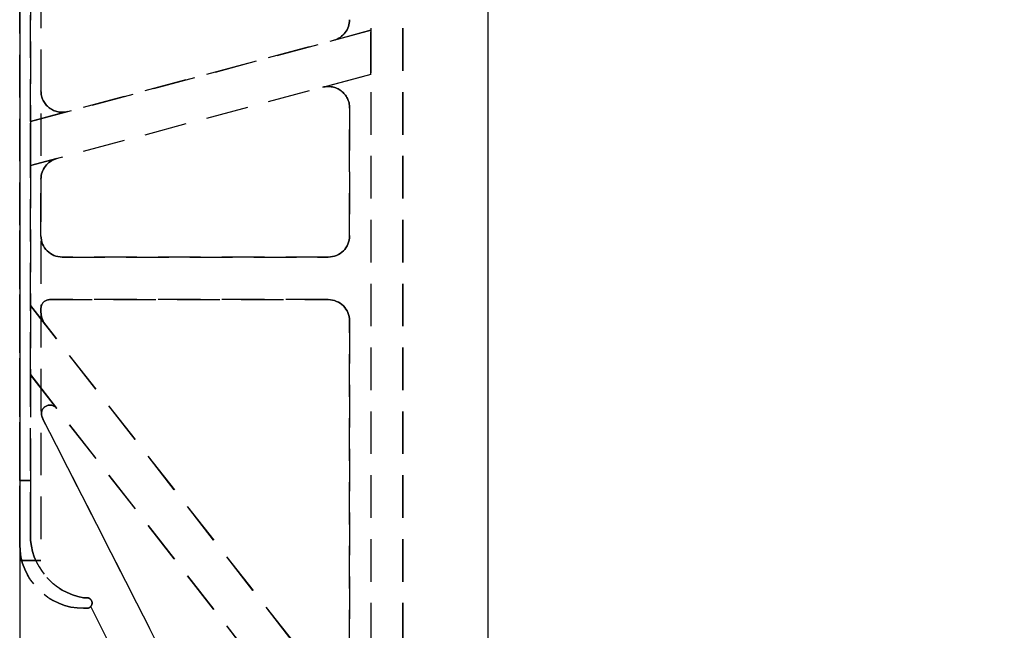
# Model space of a CAD drawing. Units: inches. Extents: x 365 to 800, y 23 to 134.
# Drawn here: x 788 to 794, y 50 to 54 of the extents above; entities that cross this region are included whole.
import ezdxf

# ---------------------------------------------------------------- set-up
doc = ezdxf.new("R2010")
doc.units = ezdxf.units.IN
doc.header["$MEASUREMENT"] = 0
doc.linetypes.add('HIDDEN', pattern=[0.375, 0.25, -0.125])
for name, color, linetype in [('Block', 1, 'Continuous'), ('Text', 7, 'Continuous'), ('Webs', 6, 'Continuous')]:
    doc.layers.add(name, color=color, linetype=linetype)
doc.styles.add('Logix', font='romans.shx')
doc.dimstyles.new('FBR 2storey', dxfattribs={"dimtxt": 1, "dimasz": 1, "dimexe": 0.5, "dimexo": 0.5, "dimgap": 0.3, "dimtad": 0, "dimdec": 4, "dimzin": 0, "dimdsep": 46, "dimlunit": 5, "dimtxsty": 'Logix', "dimblk": 'ARCHTICK', "dimcen": 0.25, "dimadec": 0, "dimazin": 0, "dimtm": 1e-09, "dimtfac": 1, "dimtdec": 4, "dimtofl": 0, "dimtmove": 2, "dimatfit": 3, "dimfxl": 0.5, "dimtolj": 1, "dimtzin": 0, "dimarcsym": 0})

# ---------------------------------------------------------------- blocks, each defined once
blk = doc.blocks.new('_ArchTick')
at = {"color": 0, "linetype": 'ByBlock', "const_width": 0.15}
blk.add_lwpolyline([(-0.5, -0.5), (0.5, 0.5)], dxfattribs=at)

msp = doc.modelspace()

# ---------------------------------------------------------------- linework, layer by layer
at = {"layer": 'Block', "elevation": -0.04761}
for points in [[(788.36007, 62.00236), (788.36007, 46.00236)], [(791.11007, 62.00236), (791.11007, 46.00236)]]:
    msp.add_lwpolyline(points, dxfattribs=at)
at = {"layer": 'Webs', "linetype": 'HIDDEN', "extrusion": (-1, 9.82451e-11, 0)}
for p, q in [((790.42257, 60.68986, -1.29761), (790.42257, 47.31486, -1.29761)), ((788.36007, 50.90861, -0.04761), (788.36007, 57.09611, -0.04761)), ((788.36007, 57.09611, -1.04761), (788.36007, 50.90861, -1.04761)), ((790.42257, 53.55276, -0.42261), (790.42257, 53.55276, -0.48511)), ((790.42257, 53.29394, -0.42261), (790.42257, 53.55276, -0.42261)), ((790.42257, 53.55276, -0.67261), (790.42257, 53.29394, -0.67261)), ((790.42257, 53.55276, -0.61011), (790.42257, 53.55276, -0.67261)), ((790.42257, 53.29394, -0.48511), (790.42257, 53.29394, -0.42261)), ((790.42257, 53.29394, -0.67261), (790.42257, 53.29394, -0.61011)), ((790.29757, 53.09754, -0.61011), (790.29757, 52.34611, -0.61011)), ((790.29757, 52.34611, -0.48511), (790.29757, 53.09754, -0.48511)), ((790.29757, 53.09754, -0.48511), (790.29757, 53.09754, -0.61011)), ((790.29757, 52.34611, -0.61011), (790.29757, 52.34611, -0.48511)), ((790.29757, 51.84611, -0.61011), (790.29757, 49.90038, -0.61011)), ((790.29757, 49.90038, -0.48511), (790.29757, 51.84611, -0.48511)), ((790.29757, 51.84611, -0.48511), (790.29757, 51.84611, -0.61011)), ((788.36007, 50.53361, -0.11011), (788.36007, 50.90861, -0.04761)), ((788.36007, 50.90861, -1.04761), (788.36007, 50.53361, -0.98511)), ((788.36007, 50.53361, -0.11011), (788.36007, 50.53361, -0.98511))]:
    msp.add_line(p, q, dxfattribs=at)
at = {"layer": 'Webs', "linetype": 'HIDDEN', "extrusion": (1, -9.82451e-11, 0)}
for p, q in [((790.61007, 60.68986, 0.20239), (790.61007, 47.31486, 0.20239)), ((790.61007, 47.31486, -1.29761), (790.61007, 60.68986, -1.29761)), ((788.42257, 53.01686, -0.61011), (788.42257, 54.98785, -0.61011)), ((788.42257, 54.98785, -0.48511), (788.42257, 53.01686, -0.48511)), ((788.48507, 53.19651, -0.48511), (788.48507, 53.19651, -0.61011)), ((788.42257, 52.75804, -0.67261), (788.42257, 53.01686, -0.67261)), ((788.42257, 53.01686, -0.67261), (788.42257, 53.01686, -0.61011)), ((788.42257, 53.01686, -0.42261), (788.42257, 52.75804, -0.42261)), ((788.42257, 53.01686, -0.48511), (788.42257, 53.01686, -0.42261)), ((788.42257, 51.93724, -0.61011), (788.42257, 52.75804, -0.61011)), ((788.42257, 52.75804, -0.61011), (788.42257, 52.75804, -0.67261)), ((788.42257, 52.75804, -0.48511), (788.42257, 51.93724, -0.48511)), ((788.42257, 52.75804, -0.42261), (788.42257, 52.75804, -0.48511)), ((788.48507, 52.67887, -0.48511), (788.48507, 52.34611, -0.48511)), ((788.48507, 52.34611, -0.61011), (788.48507, 52.67887, -0.61011)), ((788.48507, 52.67887, -0.61011), (788.48507, 52.67887, -0.48511)), ((788.48507, 52.34611, -0.48511), (788.48507, 52.34611, -0.61011)), ((788.42257, 51.53117, -0.67261), (788.42257, 51.93724, -0.67261)), ((788.42257, 51.93724, -0.67261), (788.42257, 51.93724, -0.61011)), ((788.42257, 51.93724, -0.42261), (788.42257, 51.53117, -0.42261)), ((788.42257, 51.93724, -0.48511), (788.42257, 51.93724, -0.42261)), ((788.48507, 51.92111, -0.61011), (788.48507, 51.92111, -0.48511)), ((788.48507, 51.90029, -0.61011), (788.48507, 51.92111, -0.61011)), ((788.48507, 51.92111, -0.48511), (788.48507, 51.90029, -0.48511)), ((788.48507, 51.90029, -0.48511), (788.48507, 51.90029, -0.61011)), ((788.42257, 50.59086, -0.61011), (788.42257, 51.53117, -0.61011)), ((788.42257, 51.53117, -0.61011), (788.42257, 51.53117, -0.67261)), ((788.42257, 51.53117, -0.48511), (788.42257, 50.59086, -0.48511)), ((788.42257, 51.53117, -0.42261), (788.42257, 51.53117, -0.48511)), ((788.42257, 50.59086, -0.99465), (788.42257, 50.90861, -1.04761)), ((788.42257, 50.90861, -0.04761), (788.42257, 50.59086, -0.10056)), ((788.42257, 50.59086, -0.99465), (788.42257, 50.59086, -0.61011)), ((788.42257, 50.59086, -0.48511), (788.42257, 50.59086, -0.10056))]:
    msp.add_line(p, q, dxfattribs=at)
at = {"layer": 'Webs', "linetype": 'HIDDEN', "extrusion": (0, 0, -1)}
for p, q in [((790.61007, 47.31486, -1.29761), (790.61007, 60.68986, -1.29761)), ((788.36007, 57.09611, -1.04761), (788.36007, 50.90861, -1.04761)), ((788.42257, 53.01686, -0.61011), (788.42257, 54.98785, -0.61011)), ((790.42257, 53.55276, -0.67261), (788.42257, 53.01686, -0.67261)), ((790.20492, 53.49444, -0.61011), (790.42257, 53.55276, -0.61011)), ((790.42257, 53.55276, -0.67261), (790.42257, 53.29394, -0.67261)), ((790.42257, 53.29394, -0.67261), (788.42257, 52.75804, -0.67261)), ((790.14022, 53.21828, -0.61011), (790.42257, 53.29394, -0.61011)), ((790.29757, 53.09754, -0.61011), (790.29757, 52.34611, -0.61011)), ((788.64242, 53.07577, -0.61011), (788.42257, 53.01686, -0.61011)), ((788.42257, 52.75804, -0.67261), (788.42257, 53.01686, -0.67261)), ((788.42257, 52.75804, -0.61011), (788.57772, 52.79961, -0.61011)), ((788.42257, 51.93724, -0.61011), (788.42257, 52.75804, -0.61011)), ((788.48507, 52.34611, -0.61011), (788.48507, 52.67887, -0.61011)), ((790.17257, 52.22111, -0.61011), (788.61007, 52.22111, -0.61011)), ((788.51157, 51.82333, -0.61011), (788.42257, 51.93724, -0.61011)), ((790.42257, 49.37736, -0.67261), (788.42257, 51.93724, -0.67261)), ((788.42257, 51.53117, -0.67261), (788.42257, 51.93724, -0.67261)), ((788.53507, 51.97111, -0.61011), (790.17257, 51.97111, -0.61011)), ((788.48507, 51.90029, -0.61011), (788.48507, 51.92111, -0.61011)), ((790.29757, 51.84611, -0.61011), (790.29757, 49.90038, -0.61011)), ((788.42257, 51.53117, -0.67261), (790.42257, 48.97129, -0.67261)), ((788.42257, 50.59086, -0.61011), (788.42257, 51.53117, -0.61011)), ((788.57746, 51.33293, -0.61011), (788.42257, 51.53117, -0.61011)), ((790.06119, 48.19977, -0.61011), (788.49869, 51.26635, -0.61011)), ((788.36007, 50.90861, -1.04761), (788.42257, 50.90861, -1.04761)), ((788.75382, 50.22111, -0.61011), (788.73507, 50.22111, -0.61011)), ((790.42257, 46.93986, -0.61011), (788.77718, 50.16911, -0.61011))]:
    msp.add_line(p, q, dxfattribs=at)
at = {"layer": 'Webs', "linetype": 'HIDDEN'}
for p, q in [((790.61007, 60.68986, 0.20239), (790.61007, 47.31486, 0.20239)), ((788.36007, 57.56486, -0.07886), (788.36007, 50.43986, -0.07886)), ((788.36007, 57.56486, -0.04761), (788.36007, 50.43986, -0.04761)), ((788.48507, 57.56486, -0.07886), (788.48507, 50.43986, -0.07886)), ((788.48507, 57.56486, -0.04761), (788.48507, 50.43986, -0.04761)), ((788.36007, 50.90861, -0.04761), (788.36007, 57.09611, -0.04761)), ((788.42257, 54.98785, -0.48511), (788.42257, 53.01686, -0.48511)), ((788.42257, 53.01686, -0.42261), (790.42257, 53.55276, -0.42261)), ((790.20492, 53.49444, -0.48511), (790.42257, 53.55276, -0.48511)), ((790.42257, 53.29394, -0.42261), (790.42257, 53.55276, -0.42261)), ((790.42257, 53.29394, -0.42261), (788.42257, 52.75804, -0.42261)), ((790.42257, 53.29394, -0.48511), (790.14022, 53.21828, -0.48511)), ((790.29757, 52.34611, -0.48511), (790.29757, 53.09754, -0.48511)), ((788.64242, 53.07577, -0.48511), (788.42257, 53.01686, -0.48511)), ((788.42257, 53.01686, -0.42261), (788.42257, 52.75804, -0.42261)), ((788.57772, 52.79961, -0.48511), (788.42257, 52.75804, -0.48511)), ((788.42257, 52.75804, -0.48511), (788.42257, 51.93724, -0.48511)), ((788.48507, 52.67887, -0.48511), (788.48507, 52.34611, -0.48511)), ((788.36007, 52.50146, -0.64136), (788.36007, 52.50146, -0.51636)), ((788.36007, 52.50146, -0.51636), (788.36007, 50.62736, -0.51636)), ((788.36007, 52.50146, -0.51636), (788.36007, 52.50146, -0.64136)), ((788.36007, 50.62736, -0.51636), (788.36007, 52.50146, -0.51636)), ((788.61007, 52.22111, -0.48511), (790.17257, 52.22111, -0.48511)), ((788.42257, 51.93724, -0.42261), (790.42257, 49.37736, -0.42261)), ((788.42257, 51.93724, -0.42261), (788.42257, 51.53117, -0.42261)), ((788.42257, 51.93724, -0.48511), (788.51157, 51.82333, -0.48511)), ((790.17257, 51.97111, -0.48511), (788.53507, 51.97111, -0.48511)), ((788.48507, 51.92111, -0.48511), (788.48507, 51.90029, -0.48511)), ((790.29757, 49.90038, -0.48511), (790.29757, 51.84611, -0.48511)), ((790.42257, 48.97129, -0.42261), (788.42257, 51.53117, -0.42261)), ((788.42257, 51.53117, -0.48511), (788.42257, 50.59086, -0.48511)), ((788.57746, 51.33293, -0.48511), (788.42257, 51.53117, -0.48511)), ((788.49869, 51.26635, -0.48511), (790.06119, 48.19977, -0.48511)), ((788.42257, 50.90861, -0.04761), (788.36007, 50.90861, -0.04761)), ((788.48507, 50.43986, -0.07886), (788.36007, 50.43986, -0.07886)), ((788.36007, 50.43986, -0.04761), (788.48507, 50.43986, -0.04761)), ((788.73507, 50.22111, -0.48511), (788.75382, 50.22111, -0.48511)), ((790.42257, 46.93986, -0.48511), (788.77718, 50.16911, -0.48511))]:
    msp.add_line(p, q, dxfattribs=at)
at = {"layer": 'Webs', "linetype": 'HIDDEN', "extrusion": (-1, 1.22461e-16, 2.22045e-16)}
for p, q in [((788.36007, 57.56486, -1.07886), (788.36007, 50.43986, -1.07886)), ((788.36007, 57.56486, -0.07886), (788.36007, 50.43986, -0.07886)), ((788.36007, 52.50146, -0.64136), (788.36007, 52.50146, -0.51636)), ((788.36007, 52.50146, -0.51636), (788.36007, 50.62736, -0.51636)), ((788.36007, 50.62736, -0.64136), (788.36007, 52.50146, -0.64136)), ((788.36007, 50.62736, -0.51636), (788.36007, 50.62736, -0.64136)), ((788.36007, 50.43986, -0.07886), (788.36007, 50.43986, -1.07886))]:
    msp.add_line(p, q, dxfattribs=at)
at = {"layer": 'Webs', "linetype": 'HIDDEN', "extrusion": (-2.22045e-16, -1.60814e-16, -1)}
for p, q in [((788.36007, 57.56486, -1.07886), (788.36007, 50.43986, -1.07886)), ((788.48507, 57.56486, -1.07886), (788.48507, 50.43986, -1.07886)), ((788.36007, 50.62736, -0.64136), (788.36007, 52.50146, -0.64136)), ((788.36007, 50.43986, -1.07886), (788.48507, 50.43986, -1.07886))]:
    msp.add_line(p, q, dxfattribs=at)
at = {"layer": 'Webs', "linetype": 'HIDDEN', "extrusion": (-1, 9.82445e-11, -2.22045e-16)}
for p, q in [((788.36007, 57.56486, -0.04761), (788.36007, 50.43986, -0.04761)), ((788.36007, 57.56486, -1.04761), (788.36007, 50.43986, -1.04761)), ((788.36007, 52.50146, -0.51636), (788.36007, 52.50146, -0.64136)), ((788.36007, 52.50146, -0.64136), (788.36007, 50.62736, -0.64136)), ((788.36007, 50.62736, -0.51636), (788.36007, 52.50146, -0.51636)), ((788.36007, 50.62736, -0.64136), (788.36007, 50.62736, -0.51636)), ((788.36007, 50.43986, -1.04761), (788.36007, 50.43986, -0.04761))]:
    msp.add_line(p, q, dxfattribs=at)
at = {"layer": 'Webs', "linetype": 'HIDDEN', "extrusion": (2.22045e-16, -1.60814e-16, -1)}
for p, q in [((788.36007, 57.56486, -1.04761), (788.36007, 50.43986, -1.04761)), ((788.48507, 57.56486, -1.04761), (788.48507, 50.43986, -1.04761)), ((788.36007, 52.50146, -0.64136), (788.36007, 50.62736, -0.64136)), ((788.48507, 50.43986, -1.04761), (788.36007, 50.43986, -1.04761))]:
    msp.add_line(p, q, dxfattribs=at)
at = {"layer": 'Webs', "linetype": 'HIDDEN', "extrusion": (1, -1.22461e-16, -2.22045e-16)}
for p, q in [((788.48507, 57.56486, -0.07886), (788.48507, 50.43986, -0.07886)), ((788.48507, 57.56486, -1.07886), (788.48507, 50.43986, -1.07886)), ((788.48507, 50.43986, -1.07886), (788.48507, 50.43986, -0.07886))]:
    msp.add_line(p, q, dxfattribs=at)
at = {"layer": 'Webs', "linetype": 'HIDDEN', "extrusion": (1, -9.82445e-11, 2.22045e-16)}
for p, q in [((788.48507, 57.56486, -1.04761), (788.48507, 50.43986, -1.04761)), ((788.48507, 57.56486, -0.04761), (788.48507, 50.43986, -0.04761)), ((788.48507, 50.43986, -0.04761), (788.48507, 50.43986, -1.04761))]:
    msp.add_line(p, q, dxfattribs=at)
at = {"layer": 'Webs', "linetype": 'HIDDEN', "extrusion": (-0.258819, 0.965926, 0)}
for p, q in [((788.42257, 53.01686, -0.42261), (790.42257, 53.55276, -0.42261)), ((790.42257, 53.55276, -0.67261), (788.42257, 53.01686, -0.67261)), ((790.20492, 53.49444, -0.48511), (790.42257, 53.55276, -0.48511)), ((790.20492, 53.49444, -0.61011), (790.42257, 53.55276, -0.61011)), ((790.42257, 53.55276, -0.42261), (790.42257, 53.55276, -0.48511)), ((790.42257, 53.55276, -0.61011), (790.42257, 53.55276, -0.67261)), ((790.20492, 53.49444, -0.48511), (790.20492, 53.49444, -0.61011)), ((788.64242, 53.07577, -0.48511), (788.42257, 53.01686, -0.48511)), ((788.64242, 53.07577, -0.61011), (788.42257, 53.01686, -0.61011)), ((788.64242, 53.07577, -0.61011), (788.64242, 53.07577, -0.48511)), ((788.42257, 53.01686, -0.48511), (788.42257, 53.01686, -0.42261)), ((788.42257, 53.01686, -0.67261), (788.42257, 53.01686, -0.61011))]:
    msp.add_line(p, q, dxfattribs=at)
at = {"layer": 'Webs', "linetype": 'HIDDEN', "extrusion": (9.82451e-11, 1, 0)}
for p, q in [((790.20492, 53.49444, -0.48511), (790.20492, 53.49444, -0.61011)), ((790.14022, 53.21828, -0.61011), (790.14022, 53.21828, -0.48511)), ((788.48507, 53.19651, -0.48511), (788.48507, 53.19651, -0.61011)), ((790.29757, 53.09754, -0.48511), (790.29757, 53.09754, -0.61011)), ((788.64242, 53.07577, -0.61011), (788.64242, 53.07577, -0.48511)), ((788.57772, 52.79961, -0.48511), (788.57772, 52.79961, -0.61011)), ((788.48507, 52.67887, -0.61011), (788.48507, 52.67887, -0.48511)), ((788.48507, 52.34611, -0.48511), (788.48507, 52.34611, -0.61011)), ((790.29757, 52.34611, -0.61011), (790.29757, 52.34611, -0.48511)), ((788.61007, 52.22111, -0.61011), (788.61007, 52.22111, -0.48511)), ((788.61007, 52.22111, -0.61011), (788.61007, 52.22111, -0.48511)), ((790.17257, 52.22111, -0.61011), (788.61007, 52.22111, -0.61011)), ((788.61007, 52.22111, -0.48511), (790.17257, 52.22111, -0.48511)), ((790.17257, 52.22111, -0.48511), (790.17257, 52.22111, -0.61011)), ((790.17257, 52.22111, -0.48511), (790.17257, 52.22111, -0.61011)), ((788.53507, 51.97111, -0.48511), (788.53507, 51.97111, -0.61011)), ((790.17257, 51.97111, -0.61011), (790.17257, 51.97111, -0.48511)), ((788.48507, 51.92111, -0.61011), (788.48507, 51.92111, -0.48511)), ((788.48507, 51.90029, -0.48511), (788.48507, 51.90029, -0.61011)), ((788.51157, 51.82333, -0.61011), (788.51157, 51.82333, -0.48511)), ((790.29757, 51.84611, -0.48511), (790.29757, 51.84611, -0.61011)), ((788.57746, 51.33293, -0.48511), (788.57746, 51.33293, -0.61011)), ((788.49005, 51.28818, -0.61011), (788.49005, 51.28818, -0.48511)), ((788.49005, 51.28818, -0.61011), (788.49005, 51.28818, -0.48511)), ((788.49869, 51.26635, -0.61011), (788.49869, 51.26635, -0.48511)), ((788.42257, 50.59086, -0.48511), (788.42257, 50.59086, -0.10056)), ((788.42257, 50.59086, -0.99465), (788.42257, 50.59086, -0.61011)), ((788.36007, 50.53361, -0.11011), (788.36007, 50.53361, -0.98511)), ((788.73507, 50.22111, -0.16219), (788.73507, 50.22111, -0.48511)), ((788.73507, 50.22111, -0.61011), (788.73507, 50.22111, -0.93302)), ((788.73507, 50.22111, -0.48511), (788.75382, 50.22111, -0.48511)), ((788.73507, 50.22111, -0.16219), (788.73507, 50.22111, -0.48511)), ((788.73507, 50.22111, -0.16219), (788.75382, 50.22111, -0.16219)), ((788.75382, 50.22111, -0.61011), (788.73507, 50.22111, -0.61011)), ((788.73507, 50.22111, -0.61011), (788.73507, 50.22111, -0.93302)), ((788.75382, 50.22111, -0.93302), (788.73507, 50.22111, -0.93302)), ((788.75382, 50.22111, -0.48511), (788.75382, 50.22111, -0.16219)), ((788.75382, 50.22111, -0.93302), (788.75382, 50.22111, -0.61011)), ((788.75382, 50.22111, -0.48511), (788.75382, 50.22111, -0.16219)), ((788.75382, 50.22111, -0.93302), (788.75382, 50.22111, -0.61011)), ((788.73507, 50.15861, -0.92261), (788.73507, 50.15861, -0.17261)), ((788.75382, 50.15861, -0.17261), (788.75382, 50.15861, -0.92261)), ((788.77718, 50.16911, -0.48511), (788.77718, 50.16911, -0.61011))]:
    msp.add_line(p, q, dxfattribs=at)
at = {"layer": 'Webs', "linetype": 'HIDDEN', "extrusion": (0.258819, -0.965926, 0)}
for p, q in [((790.42257, 53.29394, -0.67261), (788.42257, 52.75804, -0.67261)), ((790.42257, 53.29394, -0.42261), (788.42257, 52.75804, -0.42261)), ((790.14022, 53.21828, -0.61011), (790.42257, 53.29394, -0.61011)), ((790.42257, 53.29394, -0.48511), (790.14022, 53.21828, -0.48511)), ((790.42257, 53.29394, -0.67261), (790.42257, 53.29394, -0.61011)), ((790.42257, 53.29394, -0.48511), (790.42257, 53.29394, -0.42261)), ((790.14022, 53.21828, -0.61011), (790.14022, 53.21828, -0.48511)), ((788.42257, 52.75804, -0.61011), (788.57772, 52.79961, -0.61011)), ((788.57772, 52.79961, -0.48511), (788.42257, 52.75804, -0.48511)), ((788.57772, 52.79961, -0.48511), (788.57772, 52.79961, -0.61011)), ((788.42257, 52.75804, -0.61011), (788.42257, 52.75804, -0.67261)), ((788.42257, 52.75804, -0.42261), (788.42257, 52.75804, -0.48511))]:
    msp.add_line(p, q, dxfattribs=at)
at = {"layer": 'Webs', "linetype": 'HIDDEN', "extrusion": (0.788011, 0.615661, 0)}
for p, q in [((788.42257, 51.93724, -0.48511), (788.51157, 51.82333, -0.48511)), ((788.42257, 51.93724, -0.48511), (788.42257, 51.93724, -0.42261)), ((788.51157, 51.82333, -0.61011), (788.42257, 51.93724, -0.61011)), ((788.42257, 51.93724, -0.42261), (790.42257, 49.37736, -0.42261)), ((788.42257, 51.93724, -0.67261), (788.42257, 51.93724, -0.61011)), ((790.42257, 49.37736, -0.67261), (788.42257, 51.93724, -0.67261)), ((788.51157, 51.82333, -0.61011), (788.51157, 51.82333, -0.48511))]:
    msp.add_line(p, q, dxfattribs=at)
at = {"layer": 'Webs', "linetype": 'HIDDEN', "extrusion": (-9.82445e-11, -1, 0)}
for p, q in [((788.53507, 51.97111, -0.48511), (788.53507, 51.97111, -0.61011)), ((790.17257, 51.97111, -0.48511), (788.53507, 51.97111, -0.48511)), ((788.53507, 51.97111, -0.61011), (790.17257, 51.97111, -0.61011)), ((790.17257, 51.97111, -0.61011), (790.17257, 51.97111, -0.48511)), ((788.75382, 50.15861, -0.17261), (788.73507, 50.15861, -0.17261)), ((788.73507, 50.15861, -0.92261), (788.73507, 50.15861, -0.17261)), ((788.73507, 50.15861, -0.92261), (788.75382, 50.15861, -0.92261)), ((788.75382, 50.15861, -0.17261), (788.75382, 50.15861, -0.92261))]:
    msp.add_line(p, q, dxfattribs=at)
at = {"layer": 'Webs', "linetype": 'HIDDEN', "extrusion": (-0.788011, -0.615661, 0)}
for p, q in [((788.57746, 51.33293, -0.61011), (788.42257, 51.53117, -0.61011)), ((788.42257, 51.53117, -0.61011), (788.42257, 51.53117, -0.67261)), ((788.57746, 51.33293, -0.48511), (788.42257, 51.53117, -0.48511)), ((788.42257, 51.53117, -0.67261), (790.42257, 48.97129, -0.67261)), ((788.42257, 51.53117, -0.42261), (788.42257, 51.53117, -0.48511)), ((790.42257, 48.97129, -0.42261), (788.42257, 51.53117, -0.42261)), ((788.57746, 51.33293, -0.48511), (788.57746, 51.33293, -0.61011))]:
    msp.add_line(p, q, dxfattribs=at)
at = {"layer": 'Webs', "linetype": 'HIDDEN', "extrusion": (0.891007, 0.45399, 0)}
for p, q in [((788.49869, 51.26635, -0.61011), (788.49869, 51.26635, -0.48511)), ((790.06119, 48.19977, -0.61011), (788.49869, 51.26635, -0.61011)), ((788.49869, 51.26635, -0.48511), (790.06119, 48.19977, -0.48511))]:
    msp.add_line(p, q, dxfattribs=at)
at = {"layer": 'Webs', "linetype": 'HIDDEN', "extrusion": (-1.61512e-11, -0.164399, 0.986394)}
for p, q in [((788.36007, 50.53361, -0.11011), (788.36007, 50.90861, -0.04761)), ((788.42257, 50.90861, -0.04761), (788.36007, 50.90861, -0.04761)), ((788.42257, 50.90861, -0.04761), (788.42257, 50.59086, -0.10056)), ((788.73507, 50.22111, -0.16219), (788.75382, 50.22111, -0.16219)), ((788.75382, 50.15861, -0.17261), (788.73507, 50.15861, -0.17261))]:
    msp.add_line(p, q, dxfattribs=at)
at = {"layer": 'Webs', "linetype": 'HIDDEN', "extrusion": (-1.61514e-11, -0.164399, -0.986394)}
for p, q in [((788.36007, 50.90861, -1.04761), (788.36007, 50.53361, -0.98511)), ((788.36007, 50.90861, -1.04761), (788.42257, 50.90861, -1.04761)), ((788.42257, 50.59086, -0.99465), (788.42257, 50.90861, -1.04761)), ((788.75382, 50.22111, -0.93302), (788.73507, 50.22111, -0.93302)), ((788.73507, 50.15861, -0.92261), (788.75382, 50.15861, -0.92261))]:
    msp.add_line(p, q, dxfattribs=at)
at = {"layer": 'Webs', "linetype": 'HIDDEN', "extrusion": (-1.22461e-16, -1, 1.60814e-16)}
for p, q in [((788.36007, 50.62736, -0.51636), (788.36007, 50.62736, -0.64136)), ((788.36007, 50.43986, -0.07886), (788.36007, 50.43986, -1.07886)), ((788.36007, 50.43986, -1.07886), (788.48507, 50.43986, -1.07886)), ((788.48507, 50.43986, -0.07886), (788.36007, 50.43986, -0.07886)), ((788.48507, 50.43986, -1.07886), (788.48507, 50.43986, -0.07886))]:
    msp.add_line(p, q, dxfattribs=at)
at = {"layer": 'Webs', "linetype": 'HIDDEN', "extrusion": (-9.82445e-11, -1, 1.60814e-16)}
for p, q in [((788.36007, 50.62736, -0.64136), (788.36007, 50.62736, -0.51636)), ((788.48507, 50.43986, -1.04761), (788.36007, 50.43986, -1.04761)), ((788.36007, 50.43986, -0.04761), (788.48507, 50.43986, -0.04761)), ((788.36007, 50.43986, -1.04761), (788.36007, 50.43986, -0.04761)), ((788.48507, 50.43986, -0.04761), (788.48507, 50.43986, -1.04761))]:
    msp.add_line(p, q, dxfattribs=at)
at = {"layer": 'Webs', "linetype": 'HIDDEN', "extrusion": (-0.891007, -0.45399, 0)}
for p, q in [((788.77718, 50.16911, -0.48511), (788.77718, 50.16911, -0.61011)), ((790.42257, 46.93986, -0.48511), (788.77718, 50.16911, -0.48511)), ((790.42257, 46.93986, -0.61011), (788.77718, 50.16911, -0.61011))]:
    msp.add_line(p, q, dxfattribs=at)
at = {"layer": 'Webs', "linetype": 'HIDDEN'}
for centre, radius, start, end in [((790.17257, 53.61518, -0.48511), 0.125, 285, 360), ((790.17257, 53.61518, -0.48511), 0.125, 285, 360), ((790.17257, 53.09754, -0.48511), 0.125, 360, 105), ((790.17257, 53.09754, -0.48511), 0.125, 360, 105), ((788.61007, 53.19651, -0.48511), 0.125, 180, 285), ((788.61007, 53.19651, -0.48511), 0.125, 180, 285), ((788.61007, 52.67887, -0.48511), 0.125, 105, 180), ((788.61007, 52.67887, -0.48511), 0.125, 105, 180), ((788.61007, 52.34611, -0.48511), 0.125, 180, 270), ((788.61007, 52.34611, -0.48511), 0.125, 180, 270), ((790.17257, 52.34611, -0.48511), 0.125, 270, 360), ((790.17257, 52.34611, -0.48511), 0.125, 270, 360), ((788.53507, 51.92111, -0.48511), 0.05, 90, 180), ((788.53507, 51.92111, -0.48511), 0.05, 90, 180), ((790.17257, 51.84611, -0.48511), 0.125, 360, 90), ((790.17257, 51.84611, -0.48511), 0.125, 360, 90), ((788.61007, 51.90029, -0.48511), 0.125, 180, 218), ((788.61007, 51.90029, -0.48511), 0.125, 180, 218), ((788.53806, 51.30214, -0.48511), 0.05, 38, 196.223135), ((788.53806, 51.30214, -0.48511), 0.05, 38, 196.223135), ((788.61007, 51.3231, -0.48511), 0.125, 196.223135, 207), ((788.61007, 51.3231, -0.48511), 0.125, 196.223135, 207), ((788.79757, 50.59086, -0.48511), 0.375, 180, 260.405932), ((788.79757, 50.59086, -0.61011), 0.375, 180, 260.405932), ((788.75382, 50.18986, -0.48511), 0.03125, 318.391362, 90), ((788.75382, 50.18986, -0.48511), 0.03125, 318.391362, 90)]:
    msp.add_arc(centre, radius, start, end, dxfattribs=at)
at = {"layer": 'Webs', "linetype": 'HIDDEN', "extrusion": (0, 0, -1)}
for centre, radius, start, end in [((-790.17257, 53.61518, 0.61011), 0.125, 180, 255), ((-790.17257, 53.61518, 0.61011), 0.125, 180, 255), ((-790.17257, 53.09754, 0.61011), 0.125, 75, 180), ((-790.17257, 53.09754, 0.61011), 0.125, 75, 180), ((-788.61007, 53.19651, 0.61011), 0.125, 255, 0), ((-788.61007, 53.19651, 0.61011), 0.125, 255, 0), ((-788.61007, 52.67887, 0.61011), 0.125, 0, 75), ((-788.61007, 52.67887, 0.61011), 0.125, 0, 75), ((-788.61007, 52.34611, 0.61011), 0.125, 270, 0), ((-788.61007, 52.34611, 0.61011), 0.125, 270, 0), ((-790.17257, 52.34611, 0.61011), 0.125, 180, 270), ((-790.17257, 52.34611, 0.61011), 0.125, 180, 270), ((-788.53507, 51.92111, 0.61011), 0.05, 0, 90), ((-788.53507, 51.92111, 0.61011), 0.05, 0, 90), ((-790.17257, 51.84611, 0.61011), 0.125, 90, 180), ((-790.17257, 51.84611, 0.61011), 0.125, 90, 180), ((-788.61007, 51.90029, 0.61011), 0.125, 322, 0), ((-788.61007, 51.90029, 0.61011), 0.125, 322, 0), ((-788.53806, 51.30214, 0.61011), 0.05, 343.776865, 142), ((-788.53806, 51.30214, 0.61011), 0.05, 343.776865, 142), ((-788.61007, 51.3231, 0.61011), 0.125, 333, 343.776865), ((-788.61007, 51.3231, 0.61011), 0.125, 333, 343.776865), ((-788.79757, 50.59086, 0.48511), 0.375, 279.594068, 0), ((-788.79757, 50.59086, 0.61011), 0.375, 279.594068, 0), ((-788.75382, 50.18986, 0.61011), 0.03125, 90, 221.608638), ((-788.75382, 50.18986, 0.61011), 0.03125, 90, 221.608638)]:
    msp.add_arc(centre, radius, start, end, dxfattribs=at)
at = {"layer": 'Webs', "linetype": 'HIDDEN', "extrusion": (-1.61512e-11, -0.164399, 0.986394)}
msp.add_ellipse((788.79757, 50.59086, -0.10056), major_axis=(0, -0.375, -0.0625), ratio=0.9863939, start_param=-1.5707963, end_param=-0.1674481, dxfattribs=at)
at = {"layer": 'Webs', "linetype": 'HIDDEN', "extrusion": (-1.61514e-11, -0.164399, -0.986394)}
msp.add_ellipse((788.79757, 50.59086, -0.99465), major_axis=(0, -0.375, 0.0625), ratio=0.9863939, start_param=0.1674481, end_param=1.5707963, dxfattribs=at)
at = {"layer": 'Webs', "linetype": 'HIDDEN', "extrusion": (1.61512e-11, 0.164399, -0.986394)}
for centre, major_axis, start_param, end_param in [((788.79757, 50.59086, -0.10056), (0, -0.375, -0.0625), 6.4506334, 7.8539816), ((788.73507, 50.53361, -0.11011), (0, -0.375, -0.0625), 0, 1.5707963), ((788.73507, 50.53361, -0.11011), (0, -0.375, -0.0625), 0, 1.5707963), ((788.75382, 50.18986, -0.1674), (0, 0.03125, 0.00521), 0, 3.1415927), ((788.75382, 50.18986, -0.1674), (0, 0.03125, 0.00521), 0, 3.1415927)]:
    msp.add_ellipse(centre, major_axis=major_axis, ratio=0.9863939, start_param=start_param, end_param=end_param, dxfattribs=at)
at = {"layer": 'Webs', "linetype": 'HIDDEN', "extrusion": (1.61514e-11, 0.164399, 0.986394)}
for centre, major_axis, start_param, end_param in [((788.79757, 50.59086, -0.99465), (0, -0.375, 0.0625), 4.712389, 6.1157372), ((788.73507, 50.53361, -0.98511), (0, -0.375, 0.0625), -1.5707963, 0), ((788.73507, 50.53361, -0.98511), (0, -0.375, 0.0625), -1.5707963, 0), ((788.75382, 50.18986, -0.92781), (0, 0.03125, -0.00521), -3.1415927, 0), ((788.75382, 50.18986, -0.92781), (0, 0.03125, -0.00521), -3.1415927, 0)]:
    msp.add_ellipse(centre, major_axis=major_axis, ratio=0.9863939, start_param=start_param, end_param=end_param, dxfattribs=at)

# ---------------------------------------------------------------- leaders
at = {"layer": 'Text'}
msp.add_leader([(783.38607, 52.09642, -0.04761), (785.391, 41.98765, -0.04761), (791.8438, 41.98765, -0.04761)], dimstyle='FBR 2storey', dxfattribs=at)
at = {"layer": 'Text', "annotation_type": 0, "has_hookline": 1, "hookline_direction": 0, "text_width": 4.44286}
msp.add_leader([(785.31807, 51.94017, -0.04761), (786.96554, 44.24371, -0.04761), (791.81324, 44.24371, -0.04761)], dimstyle='FBR 2storey', dxfattribs=at)

doc.saveas('drawing.dxf')
